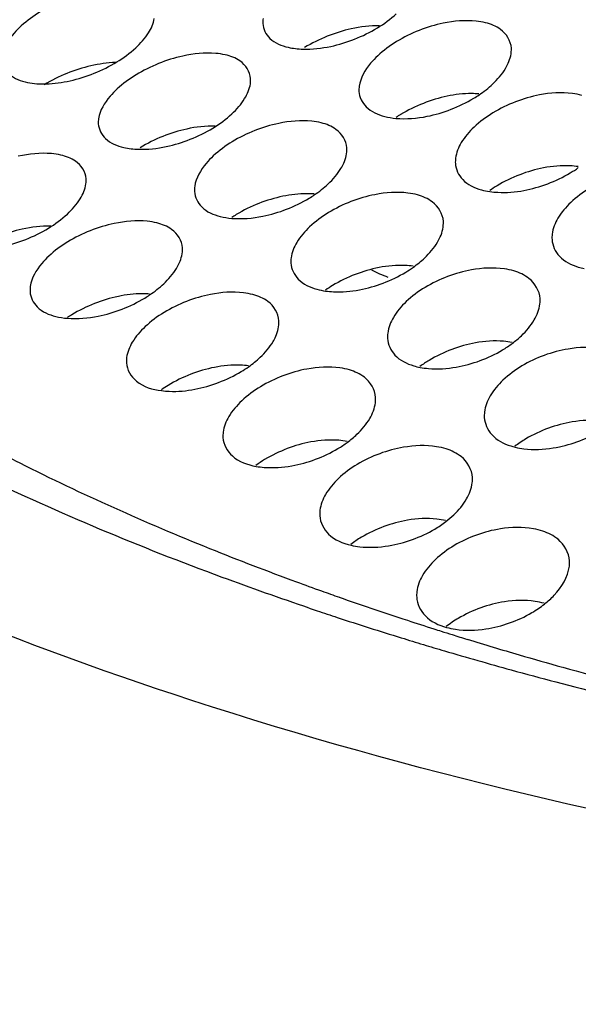
# Model space of a CAD drawing. Units: millimetres. Extents: x 0 to 1200, y 0 to 849.
# Drawn here: x 853 to 854, y 555 to 557 of the extents above; entities that cross this region are included whole.
import ezdxf

# ---------------------------------------------------------------- set-up
doc = ezdxf.new("R2010")
doc.units = ezdxf.units.MM
doc.header["$LTSCALE"] = 66
doc.layers.add('GEOM', color=7, linetype='CONTINUOUS')

msp = doc.modelspace()

# ---------------------------------------------------------------- linework, layer by layer
at = {"layer": 'GEOM', "color": 7, "linetype": 'CONTINUOUS'}
msp.add_line((853.7453, 555.8247), (853.7572, 555.8208), dxfattribs=at)
for centre, radius, start, end in [((853.763, 557.4457), 0.3195, 301.2641, 304.2025), ((853.9111, 556.8492), 0.3294, 121.3409, 123.8271), ((854.0208, 557.2414), 0.306, 301.0773, 305.7378), ((854.1526, 556.6764), 0.3153, 121.2265, 125.3599), ((853.3365, 557.1883), 0.3209, 301.2785, 304.0632), ((853.4858, 556.5893), 0.3301, 121.344, 123.7174), ((853.5936, 556.9863), 0.3083, 301.1182, 305.5002), ((853.7279, 556.4167), 0.317, 121.2461, 125.1508), ((852.9102, 556.9306), 0.3222, 301.2899, 303.9429), ((853.0606, 556.3295), 0.3308, 121.3464, 123.6225), ((853.8511, 556.7755), 0.2967, 300.8833, 306.7718), ((853.1667, 556.7307), 0.3104, 301.151, 305.2928), ((853.9707, 556.233), 0.3047, 121.0682, 126.4308), ((853.3031, 556.1569), 0.3185, 121.2617, 124.9682), ((853.4236, 556.5223), 0.2994, 300.9464, 306.502), ((854.0745, 556.4283), 0.1638, 252.2874, 256.457), ((854.2142, 556.0387), 0.2934, 120.8189, 127.5483), ((853.5463, 555.9742), 0.307, 121.1072, 126.1828), ((853.7006, 556.2802), 0.2566, 307.5484, 313.4783), ((853.6807, 556.3059), 0.2892, 300.6844, 307.5624), ((853.7901, 555.7816), 0.2962, 120.8896, 127.2581), ((856.107, 563.1016), 7.65, 248.03328, 249.83539), ((856.2643, 563.525), 8.1017, 249.82329, 250.31434), ((856.3236, 563.6905), 8.2775, 250.31379, 250.65078), ((856.4309, 563.9986), 8.6038, 250.65603, 251.81102), ((853.9379, 556.0821), 0.2799, 300.3747, 308.4723), ((856.3517, 564.28), 8.896, 251.32608, 251.46274), ((856.3894, 564.3928), 9.015, 251.46322, 251.8136), ((856.4989, 564.7285), 9.368, 251.81813, 252.88156), ((856.556, 564.3775), 9.0028, 251.88708, 252.34465), ((854.0347, 555.5793), 0.2864, 120.6175, 128.191), ((856.597, 564.5056), 9.1373, 252.34383, 252.47018), ((856.6188, 564.5749), 9.2099, 252.47026, 252.65592), ((856.6493, 564.6726), 9.3124, 252.65604, 252.90761), ((856.606, 565.0736), 9.7294, 252.87704, 253.2293), ((856.6572, 565.2435), 9.9069, 253.22922, 253.55748), ((856.7249, 564.92), 9.571, 252.91027, 253.74634), ((856.7565, 565.5824), 10.26, 253.56137, 254.56226), ((856.8276, 565.2716), 9.9373, 253.74531, 254.42258), ((856.8752, 566.0102), 10.7039, 254.55966, 255.20068), ((856.9782, 565.8172), 10.5033, 254.43089, 256.02557), ((857.1387, 567.0425), 11.7693, 255.24386, 257.92133)]:
    msp.add_arc(centre, radius, start, end, dxfattribs=at)
for points in [[(852.8066, 557.3963), (852.7894, 557.3858), (852.7728, 557.3738), (852.7579, 557.3602)], [(853.6795, 557.3549), (853.6969, 557.3655), (853.7135, 557.3777), (853.7284, 557.3916)], [(853.0873, 557.3419), (853.0944, 557.3533), (853.1002, 557.3661), (853.1022, 557.3793)], [(853.3835, 557.3793), (853.3829, 557.3749), (853.3826, 557.3705), (853.3829, 557.3661)], [(853.8499, 557.3669), (853.8076, 557.3581), (853.7662, 557.3418), (853.7293, 557.3193)], [(853.998, 557.3511), (853.9867, 557.3592), (853.9733, 557.3647), (853.9597, 557.3681)], [(853.0541, 557.3032), (853.0666, 557.3147), (853.0782, 557.3275), (853.0873, 557.3419)], [(853.6118, 557.3524), (853.5907, 557.3478), (853.57, 557.3412), (853.5499, 557.3332)], [(853.6854, 557.36), (853.6607, 557.3607), (853.6359, 557.3577), (853.6118, 557.3524)], [(853.6206, 557.3258), (853.641, 557.3339), (853.6608, 557.3435), (853.6795, 557.3549)], [(854.0262, 557.3027), (854.0252, 557.3213), (854.0132, 557.3402), (853.998, 557.3511)], [(853.5499, 557.3332), (853.5295, 557.325), (853.5097, 557.3153), (853.4909, 557.3039)], [(853.5588, 557.307), (853.5799, 557.3115), (853.6006, 557.3179), (853.6206, 557.3258)], [(853.7293, 557.3193), (853.7119, 557.3087), (853.6953, 557.2965), (853.6804, 557.2826)], [(853.0052, 557.2667), (853.0225, 557.2773), (853.0391, 557.2894), (853.0541, 557.3032)], [(853.4487, 557.3046), (853.4611, 557.3017), (853.4739, 557.3004), (853.4866, 557.3)], [(853.4866, 557.3), (853.5108, 557.2992), (853.5351, 557.302), (853.5588, 557.307)], [(853.0015, 557.2653), (852.9803, 557.2646), (852.959, 557.2615), (852.9382, 557.2567)], [(852.9462, 557.2374), (852.9666, 557.2456), (852.9864, 557.2553), (853.0052, 557.2667)], [(853.1758, 557.2818), (853.1334, 557.2725), (853.092, 557.2559), (853.0549, 557.2333)], [(853.3238, 557.2694), (853.3124, 557.2771), (853.2991, 557.2821), (853.2857, 557.2851)], [(853.3514, 557.2235), (853.3504, 557.2413), (853.3385, 557.2593), (853.3238, 557.2694)], [(852.8762, 557.237), (852.8558, 557.2287), (852.8359, 557.2189), (852.8171, 557.2075)], [(852.9382, 557.2567), (852.9171, 557.2518), (852.8963, 557.2451), (852.8762, 557.237)], [(852.8842, 557.218), (852.9053, 557.2227), (852.9261, 557.2293), (852.9462, 557.2374)], [(853.9778, 557.2095), (853.9904, 557.2214), (854.002, 557.2347), (854.011, 557.2496)], [(852.7741, 557.2138), (852.7899, 557.2104), (852.8063, 557.2095), (852.8225, 557.21)], [(852.8225, 557.21), (852.8432, 557.2105), (852.864, 557.2134), (852.8842, 557.218)], [(853.0549, 557.2333), (853.0375, 557.2227), (853.021, 557.2106), (853.006, 557.1968)], [(853.336, 557.1717), (853.3432, 557.1834), (853.3489, 557.1966), (853.3508, 557.2102)], [(853.3508, 557.2102), (853.3514, 557.2146), (853.3517, 557.2191), (853.3514, 557.2235)], [(853.6324, 557.2038), (853.6318, 557.1994), (853.6316, 557.1949), (853.6318, 557.1905)], [(853.9426, 557.1815), (853.955, 557.1899), (853.9668, 557.1992), (853.9778, 557.2095)], [(853.3028, 557.1323), (853.3154, 557.144), (853.327, 557.1571), (853.336, 557.1717)], [(853.7986, 557.1595), (853.7782, 557.1515), (853.7584, 557.1419), (853.7397, 557.1305)], [(853.8603, 557.1781), (853.8392, 557.1737), (853.8186, 557.1674), (853.7986, 557.1595)], [(853.8701, 557.144), (853.8904, 557.1518), (853.9102, 557.1613), (853.9288, 557.1726)], [(854.0989, 557.1812), (854.0568, 557.173), (854.0155, 557.1571), (853.9787, 557.1348)], [(853.8084, 557.1259), (853.8295, 557.1301), (853.8501, 557.1362), (853.8701, 557.144)], [(853.9787, 557.1348), (853.9613, 557.1242), (853.9447, 557.112), (853.9298, 557.098)], [(852.9579, 557.1198), (852.9573, 557.1155), (852.957, 557.1111), (852.9573, 557.1067)], [(853.2539, 557.0955), (853.2713, 557.1061), (853.2879, 557.1184), (853.3028, 557.1323)], [(853.5724, 557.0921), (853.5611, 557.1002), (853.5477, 557.1056), (853.5341, 557.109)], [(853.6984, 557.1255), (853.708, 557.123), (853.7178, 557.1215), (853.7276, 557.1206)], [(853.7276, 557.1206), (853.7545, 557.1182), (853.782, 557.1206), (853.8084, 557.1259)], [(853.1862, 557.093), (853.1651, 557.0884), (853.1444, 557.0818), (853.1243, 557.0738)], [(853.2597, 557.1006), (853.2351, 557.1013), (853.2102, 557.0984), (853.1862, 557.093)], [(853.195, 557.0665), (853.2154, 557.0745), (853.2352, 557.0841), (853.2539, 557.0955)], [(853.4243, 557.1077), (853.382, 557.0988), (853.3406, 557.0825), (853.3037, 557.0601)], [(853.6006, 557.0439), (853.5996, 557.0625), (853.5876, 557.0813), (853.5724, 557.0921)], [(853.9298, 557.098), (853.9172, 557.086), (853.9055, 557.0726), (853.8966, 557.0577)], [(853.1243, 557.0738), (853.1039, 557.0657), (853.0841, 557.056), (853.0653, 557.0445)], [(853.1332, 557.0476), (853.1543, 557.0521), (853.175, 557.0585), (853.195, 557.0665)], [(853.3037, 557.0601), (853.2863, 557.0494), (853.2697, 557.0372), (853.2548, 557.0233)], [(853.8966, 557.0577), (853.8893, 557.0455), (853.8837, 557.0317), (853.8819, 557.0176)], [(853.0231, 557.0452), (853.0355, 557.0423), (853.0482, 557.041), (853.0609, 557.0406)], [(853.0609, 557.0406), (853.0851, 557.0398), (853.1095, 557.0426), (853.1332, 557.0476)], [(852.8982, 557.0099), (852.8868, 557.0176), (852.8735, 557.0226), (852.8601, 557.0257)], [(852.9258, 556.9641), (852.9248, 556.9819), (852.9129, 556.9999), (852.8982, 557.0099)], [(853.8819, 557.0176), (853.8813, 557.0132), (853.8811, 557.0086), (853.8813, 557.0041)], [(853.5521, 556.9509), (853.5647, 556.9628), (853.5764, 556.9761), (853.5853, 556.991)], [(854.1093, 556.9924), (854.0884, 556.9883), (854.0677, 556.9822), (854.0478, 556.9746)], [(852.9252, 556.9508), (852.9258, 556.9552), (852.9261, 556.9596), (852.9258, 556.9641)], [(854.0478, 556.9746), (854.0275, 556.9668), (854.0077, 556.9573), (853.9891, 556.946)], [(854.1203, 556.9512), (854.1405, 556.9589), (854.1602, 556.9682), (854.1787, 556.9794)], [(852.9104, 556.9123), (852.9176, 556.924), (852.9233, 556.9372), (852.9252, 556.9508)], [(853.2068, 556.9447), (853.2062, 556.9403), (853.206, 556.9358), (853.2062, 556.9313)], [(853.5163, 556.9224), (853.5289, 556.931), (853.541, 556.9405), (853.5521, 556.9509)], [(853.9487, 556.9356), (853.9558, 556.9336), (853.9631, 556.9321), (853.9704, 556.9311)], [(854.0587, 556.9339), (854.0797, 556.9378), (854.1003, 556.9437), (854.1203, 556.9512)], [(854.2288, 556.9394), (854.2113, 556.9289), (854.1947, 556.9166), (854.1799, 556.9026)], [(852.8772, 556.8729), (852.8898, 556.8846), (852.9014, 556.8977), (852.9104, 556.9123)], [(853.4347, 556.9189), (853.4136, 556.9145), (853.393, 556.9081), (853.373, 556.9003)], [(853.4445, 556.8853), (853.4648, 556.8932), (853.4845, 556.9027), (853.5032, 556.914)], [(853.6733, 556.923), (853.6311, 556.9148), (853.5898, 556.8988), (853.5531, 556.8765)], [(853.8217, 556.9043), (853.8103, 556.9128), (853.7968, 556.9186), (853.7831, 556.9224)], [(853.8503, 556.8539), (853.8493, 556.8732), (853.8372, 556.8928), (853.8217, 556.9043)], [(853.373, 556.9003), (853.3526, 556.8923), (853.3328, 556.8826), (853.3141, 556.8713)], [(853.3828, 556.8672), (853.4038, 556.8714), (853.4245, 556.8776), (853.4445, 556.8853)], [(854.1799, 556.9026), (854.1672, 556.8905), (854.1555, 556.877), (854.1466, 556.8619)], [(852.8283, 556.8362), (852.8457, 556.8468), (852.8623, 556.859), (852.8772, 556.8729)], [(853.2727, 556.8666), (853.2825, 556.8641), (853.2925, 556.8626), (853.3025, 556.8617)], [(853.3025, 556.8617), (853.3292, 556.8595), (853.3565, 556.8619), (853.3828, 556.8672)], [(853.5531, 556.8765), (853.5356, 556.8659), (853.519, 556.8536), (853.5042, 556.8396)], [(854.1466, 556.8619), (854.1393, 556.8494), (854.1337, 556.8353), (854.1319, 556.8209)], [(852.7606, 556.8337), (852.7395, 556.829), (852.7188, 556.8225), (852.6987, 556.8145)], [(852.8341, 556.8412), (852.8094, 556.8419), (852.7846, 556.839), (852.7606, 556.8337)], [(852.7694, 556.8071), (852.7898, 556.8151), (852.8096, 556.8248), (852.8283, 556.8362)], [(852.9987, 556.8484), (852.9564, 556.8396), (852.915, 556.8233), (852.8781, 556.8008)], [(853.1468, 556.833), (853.1355, 556.8411), (853.1221, 556.8465), (853.1085, 556.8499)], [(853.175, 556.785), (853.1739, 556.8036), (853.162, 556.8223), (853.1468, 556.833)], [(853.5042, 556.8396), (853.4915, 556.8277), (853.4799, 556.8143), (853.4709, 556.7994)], [(852.7076, 556.7883), (852.7286, 556.7928), (852.7494, 556.7992), (852.7694, 556.8071)], [(854.1319, 556.8209), (854.1314, 556.8164), (854.1312, 556.8117), (854.1315, 556.8072)], [(852.8781, 556.8008), (852.8607, 556.7902), (852.8441, 556.7779), (852.8292, 556.764)], [(853.4709, 556.7994), (853.4636, 556.7873), (853.458, 556.7736), (853.4562, 556.7595)], [(853.8019, 556.7593), (853.8146, 556.7713), (853.8263, 556.7848), (853.8351, 556.7998)], [(853.4562, 556.7595), (853.4556, 556.755), (853.4554, 556.7505), (853.4557, 556.746)], [(853.7727, 556.7353), (853.7829, 556.7426), (853.7928, 556.7506), (853.8019, 556.7593)], [(853.1265, 556.6922), (853.1391, 556.7041), (853.1507, 556.7173), (853.1597, 556.7322)], [(853.6837, 556.7342), (853.6627, 556.7301), (853.6421, 556.724), (853.6221, 556.7163)], [(853.6641, 556.7284), (853.678, 556.7213), (853.6923, 556.7151), (853.7068, 556.7096)], [(853.9229, 556.7281), (853.8809, 556.7205), (853.8396, 556.7049), (853.803, 556.6828)], [(854.0716, 556.7062), (854.0602, 556.7151), (854.0466, 556.7213), (854.0328, 556.7254)], [(854.1995, 556.7354), (854.2045, 556.7338), (854.2096, 556.7326), (854.2148, 556.7315)], [(853.6221, 556.7163), (853.6018, 556.7085), (853.5821, 556.699), (853.5635, 556.6877)], [(853.6945, 556.6941), (853.7147, 556.7018), (853.7344, 556.7112), (853.753, 556.7224)], [(854.1006, 556.6537), (854.0995, 556.6737), (854.0874, 556.694), (854.0716, 556.7062)], [(852.7812, 556.6855), (852.7806, 556.6811), (852.7803, 556.6766), (852.7806, 556.6721)], [(853.0901, 556.6634), (853.1029, 556.672), (853.1152, 556.6816), (853.1265, 556.6922)], [(853.5229, 556.678), (853.5303, 556.676), (853.538, 556.6745), (853.5456, 556.6734)], [(853.6329, 556.6767), (853.6539, 556.6806), (853.6745, 556.6866), (853.6945, 556.6941)], [(853.803, 556.6828), (853.7855, 556.6723), (853.7689, 556.66), (853.7541, 556.646)], [(853.0091, 556.6596), (852.9881, 556.6552), (852.9674, 556.6489), (852.9473, 556.641)], [(853.0188, 556.6266), (853.0391, 556.6345), (853.0589, 556.644), (853.0775, 556.6553)], [(853.2477, 556.6646), (853.2055, 556.6563), (853.1642, 556.6403), (853.1274, 556.618)], [(853.3961, 556.6464), (853.3847, 556.6548), (853.3712, 556.6606), (853.3575, 556.6643)], [(854.1002, 556.6399), (854.1007, 556.6445), (854.1009, 556.6491), (854.1006, 556.6537)], [(852.9473, 556.641), (852.927, 556.633), (852.9072, 556.6233), (852.8885, 556.612)], [(852.9571, 556.6083), (852.9781, 556.6126), (852.9988, 556.6188), (853.0188, 556.6266)], [(853.4246, 556.5963), (853.4236, 556.6155), (853.4115, 556.635), (853.3961, 556.6464)], [(853.7541, 556.646), (853.7414, 556.6339), (853.7297, 556.6204), (853.7209, 556.6053)], [(854.0855, 556.5986), (854.0929, 556.6112), (854.0984, 556.6254), (854.1002, 556.6399)], [(852.8471, 556.6076), (852.857, 556.6051), (852.8672, 556.6036), (852.8773, 556.6028)], [(852.8773, 556.6028), (852.9039, 556.6006), (852.931, 556.6031), (852.9571, 556.6083)], [(853.1274, 556.618), (853.11, 556.6074), (853.0934, 556.5951), (853.0785, 556.5812)], [(853.7209, 556.6053), (853.7135, 556.5929), (853.708, 556.5789), (853.7062, 556.5646)], [(854.0523, 556.5577), (854.065, 556.5698), (854.0767, 556.5834), (854.0855, 556.5986)], [(853.0785, 556.5812), (853.0659, 556.5692), (853.0542, 556.5559), (853.0453, 556.541)], [(853.7062, 556.5646), (853.7056, 556.56), (853.7054, 556.5554), (853.7057, 556.5508)], [(854.0287, 556.5378), (854.0369, 556.544), (854.0448, 556.5506), (854.0523, 556.5577)], [(853.0453, 556.541), (853.038, 556.5289), (853.0324, 556.5152), (853.0305, 556.5012)], [(853.3762, 556.5019), (853.3889, 556.5139), (853.4005, 556.5274), (853.4094, 556.5424)], [(853.8719, 556.5221), (853.8516, 556.5145), (853.8319, 556.5052), (853.8134, 556.494)], [(853.9333, 556.5393), (853.9124, 556.5355), (853.8918, 556.5296), (853.8719, 556.5221)], [(854.173, 556.5233), (854.1312, 556.5163), (854.0899, 556.5012), (854.0535, 556.4794)], [(853.0305, 556.5012), (853.03, 556.4967), (853.0298, 556.4922), (853.03, 556.4877)], [(853.346, 556.4773), (853.3566, 556.4848), (853.3668, 556.493), (853.3762, 556.5019)], [(853.9451, 556.4932), (853.9652, 556.5006), (853.9849, 556.5098), (854.0033, 556.5209)], [(853.2581, 556.4758), (853.2371, 556.4717), (853.2165, 556.4656), (853.1965, 556.4579)], [(853.4972, 556.4714), (853.4552, 556.4636), (853.4139, 556.448), (853.3773, 556.4258)], [(853.7735, 556.4798), (853.779, 556.4781), (853.7846, 556.4768), (853.7902, 556.4757)], [(853.8836, 556.4765), (853.9045, 556.4801), (853.9251, 556.4859), (853.9451, 556.4932)], [(854.0535, 556.4794), (854.036, 556.469), (854.0194, 556.4567), (854.0046, 556.4427)], [(853.1965, 556.4579), (853.1762, 556.45), (853.1564, 556.4405), (853.1378, 556.4292)], [(853.2687, 556.4367), (853.289, 556.4444), (853.3087, 556.4538), (853.3273, 556.465)], [(853.6459, 556.4501), (853.6345, 556.4589), (853.6209, 556.4651), (853.6071, 556.4691)], [(853.6748, 556.3981), (853.6737, 556.4179), (853.6616, 556.438), (853.6459, 556.4501)], [(853.2071, 556.4191), (853.2281, 556.4231), (853.2488, 556.4291), (853.2687, 556.4367)], [(853.3773, 556.4258), (853.3598, 556.4153), (853.3432, 556.403), (853.3284, 556.389)], [(854.0046, 556.4427), (853.9919, 556.4306), (853.9802, 556.4169), (853.9713, 556.4017)], [(853.6743, 556.3843), (853.6749, 556.3889), (853.6751, 556.3935), (853.6748, 556.3981)], [(853.9713, 556.4017), (853.964, 556.3891), (853.9584, 556.3748), (853.9567, 556.3602)], [(853.3284, 556.389), (853.3157, 556.377), (853.304, 556.3635), (853.2951, 556.3484)], [(853.6597, 556.3432), (853.667, 556.3558), (853.6726, 556.3699), (853.6743, 556.3843)], [(853.2951, 556.3484), (853.2878, 556.336), (853.2822, 556.3221), (853.2804, 556.3078)], [(853.6264, 556.3024), (853.6392, 556.3145), (853.6508, 556.3281), (853.6597, 556.3432)], [(853.9567, 556.3602), (853.9561, 556.3556), (853.9559, 556.3509), (853.9562, 556.3463)], [(854.1221, 556.3182), (854.1019, 556.3108), (854.0823, 556.3017), (854.0639, 556.2906)], [(854.1835, 556.3345), (854.1626, 556.3311), (854.142, 556.3255), (854.1221, 556.3182)], [(853.2804, 556.3078), (853.2799, 556.3033), (853.2797, 556.2987), (853.2799, 556.2941)], [(853.6016, 556.2816), (853.6103, 556.2881), (853.6186, 556.295), (853.6264, 556.3024)], [(854.1961, 556.283), (854.2162, 556.2902), (854.2358, 556.2992), (854.2542, 556.31)], [(853.5077, 556.2826), (853.4867, 556.2787), (853.4661, 556.2728), (853.4462, 556.2653)], [(853.7473, 556.2688), (853.7054, 556.2617), (853.6641, 556.2464), (853.6276, 556.2246)], [(854.1348, 556.267), (854.1557, 556.2704), (854.1763, 556.2758), (854.1961, 556.283)], [(853.4462, 556.2653), (853.4259, 556.2576), (853.4062, 556.2482), (853.3877, 556.237)], [(853.5192, 556.2377), (853.5394, 556.2452), (853.559, 556.2544), (853.5775, 556.2655)], [(853.8962, 556.2447), (853.8848, 556.2538), (853.8711, 556.2603), (853.8572, 556.2647)], [(853.9255, 556.1908), (853.9244, 556.2112), (853.9122, 556.2319), (853.8962, 556.2447)], [(853.4577, 556.2208), (853.4786, 556.2245), (853.4993, 556.2303), (853.5192, 556.2377)], [(853.6276, 556.2246), (853.6101, 556.2141), (853.5935, 556.2018), (853.5787, 556.1878)], [(853.9251, 556.1768), (853.9256, 556.1814), (853.9258, 556.1861), (853.9255, 556.1908)], [(853.5787, 556.1878), (853.566, 556.1757), (853.5543, 556.1621), (853.5455, 556.1469)], [(853.9104, 556.135), (853.9178, 556.1478), (853.9233, 556.1622), (853.9251, 556.1768)], [(853.5455, 556.1469), (853.5381, 556.1343), (853.5326, 556.1201), (853.5308, 556.1056)], [(853.8772, 556.094), (853.8899, 556.1061), (853.9016, 556.1198), (853.9104, 556.135)], [(853.5308, 556.1056), (853.5303, 556.101), (853.5301, 556.0963), (853.5303, 556.0917)], [(853.6963, 556.0635), (853.6761, 556.056), (853.6565, 556.0468), (853.638, 556.0358)], [(853.7577, 556.08), (853.7368, 556.0765), (853.7162, 556.0708), (853.6963, 556.0635)], [(853.7701, 556.03), (853.7902, 556.0373), (853.8099, 556.0463), (853.8283, 556.0572)], [(853.9978, 556.0575), (853.956, 556.0509), (853.9148, 556.0361), (853.8785, 556.0146)], [(854.1471, 556.0305), (854.1356, 556.0399), (854.1219, 556.0469), (854.1078, 556.0516)], [(853.7087, 556.0138), (853.7296, 556.0173), (853.7502, 556.0228), (853.7701, 556.03)], [(853.8785, 556.0146), (853.861, 556.0042), (853.8444, 555.992), (853.8296, 555.9779)], [(854.1767, 555.9749), (854.1755, 555.9958), (854.1633, 556.0171), (854.1471, 556.0305)], [(853.8296, 555.9779), (853.8168, 555.9658), (853.8052, 555.9521), (853.7963, 555.9368)], [(854.1763, 555.9607), (854.1768, 555.9654), (854.1769, 555.9702), (854.1767, 555.9749)], [(853.7963, 555.9368), (853.7889, 555.924), (853.7834, 555.9096), (853.7817, 555.8949)], [(853.7817, 555.8949), (853.7811, 555.8902), (853.781, 555.8855), (853.7812, 555.8808)], [(854.0082, 555.8687), (853.9874, 555.8654), (853.9668, 555.86), (853.9469, 555.8529)], [(853.9469, 555.8529), (853.9268, 555.8457), (853.9072, 555.8367), (853.8889, 555.8258)], [(854.0215, 555.8139), (854.0416, 555.821), (854.0611, 555.8299), (854.0795, 555.8406)], [(853.9602, 555.7985), (853.981, 555.8017), (854.0016, 555.807), (854.0215, 555.8139)]]:
    msp.add_open_spline(points, degree=3, dxfattribs=at)
for points, knots in [([(853.3829, 557.3661), (853.3837, 557.3519), (853.4001, 557.3205), (853.4316, 557.3086), (853.4487, 557.3046)], [0, 0, 0, 0, 0.446674, 1, 1, 1, 1]), ([(853.9597, 557.3681), (853.9517, 557.3701), (853.9153, 557.3761), (853.8778, 557.3727), (853.8499, 557.3669)], [0, 0, 0, 0, 0.224919, 1, 1, 1, 1]), ([(852.7579, 557.3602), (852.7514, 557.3543), (852.7303, 557.3332), (852.7129, 557.306), (852.7096, 557.285)], [0, 0, 0, 0, 0.292483, 1, 1, 1, 1]), ([(853.2857, 557.2851), (853.2777, 557.2869), (853.2411, 557.2921), (853.2037, 557.288), (853.1758, 557.2818)], [0, 0, 0, 0, 0.223809, 1, 1, 1, 1]), ([(854.011, 557.2496), (854.0136, 557.254), (854.0223, 557.2704), (854.027, 557.2893), (854.0262, 557.3027)], [0, 0, 0, 0, 0.276605, 1, 1, 1, 1]), ([(852.7089, 557.272), (852.7097, 557.2583), (852.7263, 557.228), (852.7572, 557.2173), (852.7741, 557.2138)], [0, 0, 0, 0, 0.442844, 1, 1, 1, 1]), ([(853.6804, 557.2826), (853.6739, 557.2765), (853.6524, 557.2543), (853.6354, 557.2257), (853.6324, 557.2038)], [0, 0, 0, 0, 0.288625, 1, 1, 1, 1]), ([(853.006, 557.1968), (852.9995, 557.1908), (852.9783, 557.1692), (852.961, 557.1413), (852.9579, 557.1198)], [0, 0, 0, 0, 0.290542, 1, 1, 1, 1]), ([(853.6318, 557.1905), (853.6326, 557.1758), (853.649, 557.1433), (853.681, 557.13), (853.6984, 557.1255)], [0, 0, 0, 0, 0.450371, 1, 1, 1, 1]), ([(853.9425, 557.1838), (853.9361, 557.1844), (853.9085, 557.1856), (853.8809, 557.1824), (853.8603, 557.1781)], [0, 0, 0, 0, 0.234724, 1, 1, 1, 1]), ([(854.2087, 557.1802), (854.2007, 557.1825), (854.1645, 557.1893), (854.1269, 557.1866), (854.0989, 557.1812)], [0, 0, 0, 0, 0.22603, 1, 1, 1, 1]), ([(853.5341, 557.109), (853.5261, 557.111), (853.4897, 557.117), (853.4522, 557.1135), (853.4243, 557.1077)], [0, 0, 0, 0, 0.224841, 1, 1, 1, 1]), ([(852.9573, 557.1067), (852.9581, 557.0925), (852.9745, 557.0611), (853.006, 557.0492), (853.0231, 557.0452)], [0, 0, 0, 0, 0.446762, 1, 1, 1, 1]), ([(852.8601, 557.0257), (852.8521, 557.0275), (852.8155, 557.0327), (852.7781, 557.0286), (852.7502, 557.0225)], [0, 0, 0, 0, 0.223818, 1, 1, 1, 1]), ([(853.5853, 556.991), (853.588, 556.9954), (853.5966, 557.0117), (853.6013, 557.0305), (853.6006, 557.0439)], [0, 0, 0, 0, 0.276793, 1, 1, 1, 1]), ([(853.2548, 557.0233), (853.2483, 557.0172), (853.2269, 556.9951), (853.2098, 556.9665), (853.2068, 556.9447)], [0, 0, 0, 0, 0.288728, 1, 1, 1, 1]), ([(853.8813, 557.0041), (853.8822, 556.9888), (853.8984, 556.9553), (853.9309, 556.9406), (853.9487, 556.9356)], [0, 0, 0, 0, 0.453505, 1, 1, 1, 1]), ([(854.1991, 556.9956), (854.1922, 556.9967), (854.1623, 556.9995), (854.132, 556.9967), (854.1093, 556.9924)], [0, 0, 0, 0, 0.233108, 1, 1, 1, 1]), ([(853.2062, 556.9313), (853.207, 556.9166), (853.2234, 556.8843), (853.2553, 556.871), (853.2727, 556.8666)], [0, 0, 0, 0, 0.450198, 1, 1, 1, 1]), ([(853.7831, 556.9224), (853.7751, 556.9246), (853.7388, 556.9313), (853.7013, 556.9285), (853.6733, 556.923)], [0, 0, 0, 0, 0.225866, 1, 1, 1, 1]), ([(853.9704, 556.9311), (853.9772, 556.9301), (854.0067, 556.9273), (854.0365, 556.9298), (854.0587, 556.9339)], [0, 0, 0, 0, 0.233755, 1, 1, 1, 1]), ([(853.5162, 556.9248), (853.5098, 556.9253), (853.4825, 556.9264), (853.4551, 556.9231), (853.4347, 556.9189)], [0, 0, 0, 0, 0.234889, 1, 1, 1, 1]), ([(853.1085, 556.8499), (853.1005, 556.8519), (853.0641, 556.8578), (853.0266, 556.8543), (852.9987, 556.8484)], [0, 0, 0, 0, 0.224774, 1, 1, 1, 1]), ([(853.8351, 556.7998), (853.8378, 556.8043), (853.8465, 556.821), (853.8511, 556.8402), (853.8503, 556.8539)], [0, 0, 0, 0, 0.275013, 1, 1, 1, 1]), ([(854.1315, 556.8072), (854.1323, 556.7914), (854.1485, 556.7569), (854.1814, 556.7409), (854.1995, 556.7354)], [0, 0, 0, 0, 0.456101, 1, 1, 1, 1]), ([(853.1597, 556.7322), (853.1623, 556.7366), (853.171, 556.7529), (853.1757, 556.7717), (853.175, 556.785)], [0, 0, 0, 0, 0.276955, 1, 1, 1, 1]), ([(852.8292, 556.764), (852.8227, 556.7579), (852.8013, 556.7358), (852.7842, 556.7073), (852.7812, 556.6855)], [0, 0, 0, 0, 0.288817, 1, 1, 1, 1]), ([(853.4557, 556.746), (853.4565, 556.7308), (853.4728, 556.6975), (853.5052, 556.6829), (853.5229, 556.678)], [0, 0, 0, 0, 0.453148, 1, 1, 1, 1]), ([(853.7724, 556.7379), (853.7655, 556.7388), (853.7359, 556.7414), (853.706, 556.7386), (853.6837, 556.7342)], [0, 0, 0, 0, 0.233358, 1, 1, 1, 1]), ([(854.0328, 556.7254), (854.0247, 556.7278), (853.9886, 556.7353), (853.9509, 556.7332), (853.9229, 556.7281)], [0, 0, 0, 0, 0.226861, 1, 1, 1, 1]), ([(853.5456, 556.6734), (853.5524, 556.6725), (853.5815, 556.67), (853.6109, 556.6726), (853.6329, 556.6767)], [0, 0, 0, 0, 0.233959, 1, 1, 1, 1]), ([(852.7806, 556.6721), (852.7814, 556.6575), (852.7977, 556.6252), (852.8297, 556.612), (852.8471, 556.6076)], [0, 0, 0, 0, 0.450046, 1, 1, 1, 1]), ([(853.0901, 556.6657), (853.0837, 556.6662), (853.0566, 556.6671), (853.0294, 556.6639), (853.0091, 556.6596)], [0, 0, 0, 0, 0.235031, 1, 1, 1, 1]), ([(853.3575, 556.6643), (853.3495, 556.6664), (853.3132, 556.6731), (853.2757, 556.6702), (853.2477, 556.6646)], [0, 0, 0, 0, 0.225725, 1, 1, 1, 1]), ([(853.4094, 556.5424), (853.4121, 556.5469), (853.4208, 556.5635), (853.4254, 556.5827), (853.4246, 556.5963)], [0, 0, 0, 0, 0.275283, 1, 1, 1, 1]), ([(853.7057, 556.5508), (853.7066, 556.5352), (853.7227, 556.5009), (853.7556, 556.4852), (853.7735, 556.4798)], [0, 0, 0, 0, 0.455633, 1, 1, 1, 1]), ([(854.0281, 556.5403), (854.0209, 556.5418), (853.9894, 556.5459), (853.9573, 556.5436), (853.9333, 556.5393)], [0, 0, 0, 0, 0.232139, 1, 1, 1, 1]), ([(854.2829, 556.5187), (854.2749, 556.5212), (854.2389, 556.5295), (854.2011, 556.528), (854.173, 556.5233)], [0, 0, 0, 0, 0.227807, 1, 1, 1, 1]), ([(853.03, 556.4877), (853.031, 556.4697), (853.0554, 556.4297), (853.0978, 556.4185), (853.1208, 556.4155)], [0, 0, 0, 0, 0.436916, 1, 1, 1, 1]), ([(853.3457, 556.4799), (853.339, 556.4808), (853.3097, 556.4831), (853.2802, 556.4802), (853.2581, 556.4758)], [0, 0, 0, 0, 0.23358, 1, 1, 1, 1]), ([(853.6071, 556.4691), (853.5991, 556.4715), (853.5629, 556.4788), (853.5252, 556.4765), (853.4972, 556.4714)], [0, 0, 0, 0, 0.226653, 1, 1, 1, 1]), ([(853.7902, 556.4757), (853.7973, 556.4744), (853.8283, 556.4703), (853.86, 556.4724), (853.8836, 556.4765)], [0, 0, 0, 0, 0.232709, 1, 1, 1, 1]), ([(853.1208, 556.4155), (853.1275, 556.4146), (853.1563, 556.4123), (853.1854, 556.415), (853.2071, 556.4191)], [0, 0, 0, 0, 0.234139, 1, 1, 1, 1]), ([(853.9562, 556.3463), (853.9571, 556.3302), (853.9732, 556.2951), (854.0064, 556.2781), (854.0247, 556.2723)], [0, 0, 0, 0, 0.457688, 1, 1, 1, 1]), ([(854.2834, 556.3327), (854.2759, 556.3346), (854.2429, 556.3404), (854.2088, 556.3388), (854.1835, 556.3345)], [0, 0, 0, 0, 0.231226, 1, 1, 1, 1]), ([(852.6032, 556.3071), (852.653, 556.2801), (852.8626, 556.1707), (853.0787, 556.0742), (853.2453, 556.0069)], [0, 0, 0, 0, 0.239871, 1, 1, 1, 1]), ([(853.2799, 556.2941), (853.2809, 556.2763), (853.303, 556.2369), (853.3435, 556.2235), (853.3655, 556.2195)], [0, 0, 0, 0, 0.44357, 1, 1, 1, 1]), ([(853.6011, 556.2842), (853.594, 556.2855), (853.5629, 556.2893), (853.5312, 556.2869), (853.5077, 556.2826)], [0, 0, 0, 0, 0.232395, 1, 1, 1, 1]), ([(853.8572, 556.2647), (853.8492, 556.2672), (853.8131, 556.2753), (853.7753, 556.2736), (853.7473, 556.2688)], [0, 0, 0, 0, 0.227542, 1, 1, 1, 1]), ([(854.0361, 556.269), (854.0436, 556.2672), (854.0762, 556.2616), (854.1097, 556.263), (854.1348, 556.267)], [0, 0, 0, 0, 0.231735, 1, 1, 1, 1]), ([(859.0208, 554.9857), (858.3232, 554.9462), (856.9572, 554.9396), (855.0019, 555.1417), (853.2728, 555.5428), (852.2405, 555.9653), (851.7994, 556.2174)], [0, 0, 0, 0, 0.282989, 0.552015, 0.794238, 1, 1, 1, 1]), ([(853.3655, 556.2195), (853.3726, 556.2182), (853.4032, 556.2145), (853.4344, 556.2167), (853.4577, 556.2208)], [0, 0, 0, 0, 0.232933, 1, 1, 1, 1]), ([(853.5033, 555.8523), (853.4278, 555.8779), (853.1395, 555.9796), (852.8568, 556.0974), (852.6532, 556.1952)], [0, 0, 0, 0, 0.260966, 1, 1, 1, 1]), ([(853.5303, 556.0917), (853.5313, 556.0741), (853.5515, 556.0352), (853.5903, 556.0198), (853.6114, 556.015)], [0, 0, 0, 0, 0.449136, 1, 1, 1, 1]), ([(853.8562, 556.079), (853.8488, 556.0808), (853.8162, 556.0861), (853.7827, 556.0843), (853.7577, 556.08)], [0, 0, 0, 0, 0.231476, 1, 1, 1, 1]), ([(854.1078, 556.0516), (854.0998, 556.0542), (854.0638, 556.063), (854.0259, 556.062), (853.9978, 556.0575)], [0, 0, 0, 0, 0.228382, 1, 1, 1, 1]), ([(853.6114, 556.015), (853.6188, 556.0133), (853.651, 556.0081), (853.6841, 556.0098), (853.7087, 556.0138)], [0, 0, 0, 0, 0.231968, 1, 1, 1, 1]), ([(854.1121, 555.863), (854.1209, 555.87), (854.15, 555.8962), (854.173, 555.9327), (854.1763, 555.9607)], [0, 0, 0, 0, 0.2867, 1, 1, 1, 1]), ([(856.2073, 550.6057), (855.5642, 550.6547), (854.3354, 550.8036), (852.6217, 551.1967), (851.3591, 551.6634), (850.5111, 552.1158), (849.9881, 552.4703), (849.5575, 552.8508), (849.2239, 553.2544), (848.992, 553.6783), (848.8667, 554.1184), (848.852, 554.5679), (848.9479, 555.0188), (849.1508, 555.4642), (849.3447, 555.7409), (849.4555, 555.877)], [0, 0, 0, 0, 0.184415, 0.353218, 0.501772, 0.567599, 0.627611, 0.682013, 0.73135, 0.776593, 0.819188, 0.860972, 0.903918, 0.949807, 1, 1, 1, 1]), ([(853.7812, 555.8808), (853.7822, 555.8633), (853.8009, 555.825), (853.8382, 555.8079), (853.8585, 555.8024)], [0, 0, 0, 0, 0.453695, 1, 1, 1, 1]), ([(854.1111, 555.8649), (854.1034, 555.8671), (854.0696, 555.874), (854.0344, 555.8729), (854.0082, 555.8687)], [0, 0, 0, 0, 0.230803, 1, 1, 1, 1]), ([(853.8585, 555.8024), (853.8661, 555.8003), (853.8996, 555.7936), (853.9343, 555.7946), (853.9602, 555.7985)], [0, 0, 0, 0, 0.231229, 1, 1, 1, 1]), ([(863.1956, 552.9973), (862.5129, 552.8049), (861.086, 552.5051), (858.8981, 552.2935), (856.7129, 552.3151), (854.9637, 552.5311), (853.682, 552.8281), (852.8326, 553.0969), (852.0823, 553.4135), (851.4425, 553.7733), (850.9229, 554.1714), (850.5318, 554.604), (850.2782, 555.0671), (850.2073, 555.3966), (850.1985, 555.5562)], [0, 0, 0, 0, 0.148896, 0.305239, 0.46065, 0.606842, 0.674185, 0.736641, 0.793646, 0.844876, 0.890336, 0.930492, 0.966438, 1, 1, 1, 1]), ([(863.164, 553.1099), (862.5007, 552.9184), (861.1109, 552.619), (858.9765, 552.4035), (856.8394, 552.4171), (854.837, 552.6579), (853.0974, 553.1095), (851.8839, 553.6675), (851.1607, 554.2162), (850.7765, 554.6385), (850.5268, 555.0907), (850.4569, 555.4128), (850.4482, 555.5688)], [0, 0, 0, 0, 0.148267, 0.304402, 0.45987, 0.606328, 0.736359, 0.844711, 0.890277, 0.930487, 0.966452, 1, 1, 1, 1])]:
    msp.add_open_spline(points, degree=3, knots=knots, dxfattribs=at)

doc.saveas('drawing.dxf')
